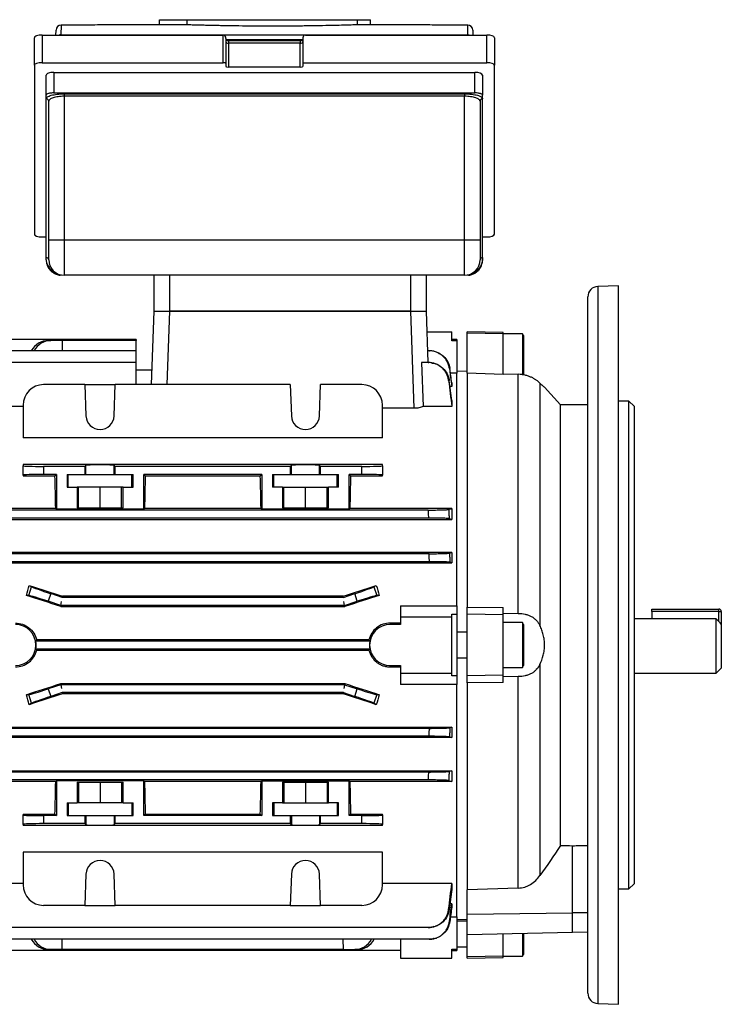
# Model space of a CAD drawing. Units: millimetres. Extents: x -660 to 398, y -398 to 398.
# Drawn here: x 261 to 398, y -96 to 96 of the extents above; entities that cross this region are included whole.
import ezdxf

# ---------------------------------------------------------------- set-up
doc = ezdxf.new("R2010")
doc.units = ezdxf.units.MM

msp = doc.modelspace()

# ---------------------------------------------------------------- linework, layer by layer
at = {"color": 7, "linetype": 'Continuous', "lineweight": 25}
for p, q in [((288.68, 95.87), (294.06, 95.87)), ((288.68, 94.86), (288.68, 95.87)), ((294.06, 95.87), (327.26, 95.87)), ((294.06, 94.86), (294.06, 95.87)), ((327.26, 95.87), (329.8, 95.87)), ((327.26, 94.86), (327.26, 95.87)), ((329.8, 94.86), (329.8, 95.87)), ((269.52, 94.81), (269.49, 92.94)), ((272.11, 94.81), (269.52, 94.81)), ((288.68, 94.86), (278.99, 94.86)), ((294.06, 94.86), (288.68, 94.86)), ((329.8, 94.86), (327.26, 94.86)), ((339.24, 94.86), (329.8, 94.86)), ((348.71, 94.81), (346.11, 94.81)), ((348.74, 92.94), (348.71, 94.81)), ((264.31, 86.98), (264.31, 92.36)), ((265.81, 92.88), (301.11, 92.88)), ((265.81, 92.88), (265.81, 87.49)), ((268.5, 92.88), (268.52, 93.83)), ((269.49, 92.94), (348.74, 92.94)), ((301.11, 87.49), (301.11, 92.88)), ((301.61, 92.18), (301.61, 87.32)), ((316.61, 92.35), (316.61, 87.49)), ((317.11, 92.88), (352.41, 92.88)), ((349.71, 93.83), (349.72, 92.88)), ((352.41, 87.49), (352.41, 92.88)), ((353.91, 92.36), (353.91, 86.98)), ((302.11, 91.77), (301.97, 91.77)), ((316.11, 91.77), (302.11, 91.77)), ((302.11, 91.28), (302.11, 86.61)), ((316.11, 91.28), (302.11, 91.28)), ((316.27, 91.77), (316.11, 91.77)), ((316.11, 86.61), (316.11, 91.28)), ((264.31, 86.98), (264.31, 54.09)), ((265.81, 87.49), (301.11, 87.49)), ((301.61, 87.32), (301.61, 86.78)), ((316.11, 86.61), (302.11, 86.61)), ((316.61, 87.49), (316.61, 86.78)), ((316.61, 87.49), (352.41, 87.49)), ((353.91, 54.09), (353.91, 86.98)), ((266.61, 81.2), (266.61, 85.08)), ((268.11, 85.6), (268.11, 81.6)), ((268.11, 85.6), (350.11, 85.6)), ((350.11, 81.6), (350.11, 85.6)), ((351.61, 85.08), (351.61, 81.2)), ((266.61, 80.46), (266.61, 81.2)), ((268.11, 81.6), (350.11, 81.6)), ((270.11, 81.43), (348.11, 81.43)), ((270.11, 81.43), (270.11, 80.96)), ((348.11, 80.96), (270.11, 80.96)), ((270.11, 80.96), (270.11, 52.98)), ((348.11, 81.43), (348.11, 80.96)), ((348.11, 52.98), (348.11, 80.96)), ((351.61, 80.46), (351.61, 81.2)), ((266.61, 49.53), (266.61, 80.46)), ((267.11, 53.03), (267.11, 79.98)), ((351.11, 79.98), (351.11, 53.03)), ((351.61, 49.53), (351.61, 80.46)), ((265.81, 53.58), (266.61, 53.58)), ((267.11, 49.1), (267.11, 53.03)), ((270.11, 52.98), (348.11, 52.98)), ((270.11, 52.98), (270.11, 46.1)), ((348.11, 46.1), (348.11, 52.98)), ((351.11, 53.03), (351.11, 49.1)), ((351.61, 53.58), (352.41, 53.58)), ((266.61, 49.1), (266.61, 49.53)), ((351.61, 49.1), (351.61, 49.53)), ((348.11, 46.1), (270.11, 46.1)), ((287.61, 39.1), (287.61, 46.1)), ((290.61, 46.1), (290.61, 39.1)), ((337.61, 39.1), (337.61, 46.1)), ((340.61, 46.1), (340.61, 39.1)), ((378.08, 44.06), (374.04, 43.92)), ((378.11, -95.87), (378.11, 44.06)), ((372.11, -93.72), (372.11, 41.92)), ((287.11, 24.8), (287.61, 39.1)), ((287.61, 39.1), (290.61, 39.1)), ((290.61, 39.1), (337.61, 39.1)), ((337.61, 39.1), (290.61, 39.1)), ((338.27, 20.19), (337.61, 39.1)), ((337.61, 39.1), (340.61, 39.1)), ((340.61, 39.1), (340.96, 29.1)), ((340.75, 35.1), (345.61, 35.1)), ((345.61, 33.3), (345.61, 35.1)), ((355.61, 34.98), (348.61, 35.1)), ((348.61, 34.8), (348.61, 35.1)), ((355.61, 34.69), (348.61, 34.8)), ((348.61, 27.02), (348.61, 34.8)), ((355.61, 34.69), (355.61, 34.98)), ((359.4, 34.71), (355.61, 34.71)), ((355.61, 26.78), (355.61, 34.69)), ((359.61, 34.35), (359.4, 34.71)), ((359.4, 34.71), (359.4, 26.66)), ((284.11, 33.6), (258.61, 33.6)), ((267.02, 33.38), (267.5, 33.38)), ((269.74, 33.38), (267.5, 33.38)), ((269.74, 33.38), (269.75, 31.41)), ((284.11, 33.38), (269.74, 33.38)), ((284.11, 33.6), (284.11, 33.38)), ((284.11, 31.41), (284.11, 33.38)), ((346.61, 33.6), (345.61, 33.6)), ((346.61, 33.3), (345.61, 33.3)), ((346.61, 33.6), (346.61, 33.3)), ((346.61, 33.3), (346.61, 27.05)), ((359.61, 34.35), (359.61, 26.67)), ((284.11, 31.41), (253.03, 31.41)), ((284.11, 29.1), (284.11, 31.41)), ((341.19, 31.41), (340.88, 31.41)), ((284.11, 29.1), (253.2, 29.1)), ((284.11, 24.8), (284.11, 29.1)), ((339.73, 29.1), (340.03, 20.53)), ((341.03, 29.1), (339.73, 29.1)), ((287.21, 27.6), (284.11, 27.6)), ((346.61, 27.05), (345.35, 27.05)), ((346.61, 27.4), (348.61, 27.47)), ((346.61, -18.24), (346.61, 27.05)), ((348.61, 27.02), (348.61, -18.53)), ((355.61, 26.78), (348.61, 27.02)), ((355.61, 26.93), (358.57, 26.83)), ((345.61, 25.15), (345.61, 24.47)), ((358.57, -19.76), (358.57, 26.83)), ((362.78, 25.11), (362.78, -22.11)), ((274.15, 24.8), (266.11, 24.8)), ((274.15, 24.8), (274.36, 18.7)), ((274.15, 24.8), (280.07, 24.8)), ((279.86, 18.7), (280.07, 24.8)), ((314.15, 24.8), (280.07, 24.8)), ((314.15, 24.8), (314.36, 18.7)), ((319.86, 18.7), (320.07, 24.8)), ((328.11, 24.8), (320.07, 24.8)), ((345.61, 24.47), (345.25, 24.47)), ((366.78, 20.9), (363.66, 24.29)), ((345.61, 21.68), (345.61, 20.53)), ((380.11, 21.6), (378.11, 21.6)), ((381.11, 20.6), (380.11, 21.6)), ((380.11, -73.4), (380.11, 21.6)), ((262.11, 20.53), (248.61, 20.53)), ((262.11, 20.8), (262.11, 14.44)), ((332.11, 14.44), (332.11, 20.8)), ((338.27, 20.19), (332.11, 20.19)), ((345.61, 20.53), (340.03, 20.53)), ((372.11, 20.9), (366.78, 20.9)), ((366.78, -64.95), (366.78, 20.9)), ((381.11, 20.6), (381.11, -72.4)), ((332.11, 14.44), (262.11, 14.44)), ((332.11, 9.24), (262.11, 9.24)), ((262.11, 9.24), (262.11, 9.01)), ((262.11, 7.18), (262.11, 9.01)), ((266.11, 8.87), (266.11, 7.32)), ((274.15, 8.87), (266.11, 8.87)), ((274.36, 9.09), (274.15, 8.87)), ((274.15, 8.87), (274.15, 7.31)), ((274.36, 7.31), (274.36, 9.09)), ((280.07, 8.87), (279.86, 9.09)), ((279.86, 7.31), (279.86, 9.09)), ((280.07, 7.31), (280.07, 8.87)), ((314.15, 8.87), (280.07, 8.87)), ((314.36, 9.09), (314.15, 8.87)), ((314.15, 8.87), (314.15, 7.31)), ((314.36, 7.31), (314.36, 9.09)), ((320.07, 8.87), (319.86, 9.09)), ((319.86, 7.31), (319.86, 9.09)), ((320.07, 7.31), (320.07, 8.87)), ((328.11, 8.87), (320.07, 8.87)), ((328.11, 7.32), (328.11, 8.87)), ((332.11, 9.01), (332.11, 9.24)), ((332.11, 9.01), (332.11, 7.18)), ((262.11, 7.18), (262.11, 7.03)), ((262.11, 7.03), (268.31, 7.03)), ((268.61, 7.32), (266.11, 7.32)), ((268.31, 7.03), (268.61, 7.32)), ((268.61, 7.32), (268.61, 0.52)), ((270.7, 7.31), (274.15, 7.31)), ((270.7, 7.31), (270.7, 4.81)), ((270.92, 4.81), (270.92, 7.31)), ((274.15, 7.31), (274.36, 7.31)), ((274.36, 7.31), (279.86, 7.31)), ((279.86, 7.31), (280.07, 7.31)), ((280.07, 7.31), (283.53, 7.31)), ((283.31, 4.81), (283.31, 7.31)), ((283.53, 4.81), (283.53, 7.31)), ((308.61, 7.32), (285.61, 7.32)), ((285.61, 0.52), (285.61, 7.32)), ((285.61, 7.32), (285.91, 7.03)), ((285.91, 7.03), (308.31, 7.03)), ((308.31, 7.03), (308.61, 7.32)), ((308.61, 7.32), (308.61, 0.52)), ((310.7, 7.31), (314.15, 7.31)), ((310.7, 7.31), (310.7, 4.81)), ((310.92, 4.81), (310.92, 7.31)), ((314.15, 7.31), (314.36, 7.31)), ((314.36, 7.31), (319.86, 7.31)), ((319.86, 7.31), (320.07, 7.31)), ((320.07, 7.31), (323.53, 7.31)), ((323.31, 4.81), (323.31, 7.31)), ((323.53, 4.81), (323.53, 7.31)), ((328.11, 7.32), (325.61, 7.32)), ((325.61, 0.52), (325.61, 7.32)), ((325.61, 7.32), (325.91, 7.03)), ((325.91, 7.03), (332.11, 7.03)), ((332.11, 7.03), (332.11, 7.18)), ((270.7, 4.81), (272.62, 4.81)), ((272.62, 4.81), (272.62, 0.81)), ((272.91, 4.81), (272.62, 4.81)), ((277.11, 4.81), (272.91, 4.81)), ((272.91, 0.81), (272.91, 4.81)), ((281.31, 4.81), (277.11, 4.81)), ((277.11, 0.81), (277.11, 4.81)), ((281.61, 4.81), (281.31, 4.81)), ((281.31, 0.81), (281.31, 4.81)), ((281.61, 0.81), (281.61, 4.81)), ((281.61, 4.81), (283.53, 4.81)), ((312.62, 4.81), (310.7, 4.81)), ((312.62, 4.81), (312.62, 0.81)), ((312.62, 4.81), (312.91, 4.81)), ((312.91, 4.81), (317.11, 4.81)), ((312.91, 0.81), (312.91, 4.81)), ((317.11, 4.81), (321.31, 4.81)), ((317.11, 0.81), (317.11, 4.81)), ((321.31, 4.81), (321.61, 4.81)), ((321.31, 0.81), (321.31, 4.81)), ((321.61, 0.81), (321.61, 4.81)), ((323.53, 4.81), (321.61, 4.81)), ((268.46, 0.67), (248.61, 0.67)), ((341.03, 0.37), (253.2, 0.37)), ((268.61, 0.52), (268.46, 0.67)), ((285.61, 0.52), (268.61, 0.52)), ((272.62, 0.81), (281.61, 0.81)), ((285.76, 0.67), (285.61, 0.52)), ((308.46, 0.67), (285.76, 0.67)), ((308.61, 0.52), (308.46, 0.67)), ((325.61, 0.52), (308.61, 0.52)), ((312.62, 0.81), (321.61, 0.81)), ((325.76, 0.67), (325.61, 0.52)), ((345.61, 0.67), (325.76, 0.67)), ((345.61, 0.67), (345.61, -1.43)), ((248.61, -1.43), (345.61, -1.43)), ((341.13, -1.18), (253.1, -1.18)), ((345.61, -7.88), (248.61, -7.88)), ((341.19, -8.13), (253.03, -8.13)), ((345.61, -7.88), (345.61, -9.89)), ((248.61, -9.89), (345.61, -9.89)), ((341.26, -9.68), (252.96, -9.68)), ((263.21, -16.26), (263.77, -14.56)), ((263.32, -14.28), (263.77, -14.56)), ((330.46, -14.56), (330.9, -14.28)), ((330.46, -14.56), (331.01, -16.26)), ((263.21, -16.26), (262.75, -16.23)), ((267.5, -15.9), (267.02, -17.37)), ((269.74, -16.63), (267.5, -15.9)), ((269.74, -16.63), (269.77, -16.39)), ((324.49, -16.63), (269.74, -16.63)), ((324.45, -16.39), (269.77, -16.39)), ((324.49, -16.63), (324.45, -16.39)), ((324.49, -16.63), (326.73, -15.9)), ((327.21, -17.37), (326.73, -15.9)), ((331.48, -16.23), (331.01, -16.26)), ((269.49, -18.18), (267.02, -17.37)), ((269.45, -18.4), (269.49, -18.18)), ((269.45, -18.4), (324.77, -18.4)), ((269.49, -18.18), (269.61, -17.4)), ((324.74, -18.18), (269.49, -18.18)), ((324.74, -18.18), (324.61, -17.4)), ((324.74, -18.18), (327.21, -17.37)), ((324.77, -18.4), (324.74, -18.18)), ((335.61, -18.24), (335.61, -20.4)), ((335.61, -18.24), (346.61, -18.24)), ((346.61, -18.24), (346.61, -19.92)), ((348.61, -19.9), (348.61, -18.53)), ((348.61, -18.53), (355.61, -18.61)), ((355.61, -20), (355.61, -18.61)), ((384.61, -19.4), (384.61, -18.9)), ((384.61, -18.9), (397.61, -18.9)), ((397.61, -19.4), (397.61, -18.9)), ((335.61, -20.4), (335.61, -21.9)), ((335.61, -20.4), (345.61, -20.4)), ((345.61, -19.92), (346.61, -19.92)), ((345.61, -20.4), (345.61, -19.92)), ((345.61, -31.4), (345.61, -20.4)), ((346.61, -19.92), (346.61, -31.88)), ((355.61, -20), (348.61, -19.9)), ((348.61, -31.9), (348.61, -19.9)), ((358.57, -19.76), (355.61, -19.8)), ((355.61, -31.8), (355.61, -20)), ((397.11, -20.78), (381.11, -20.78)), ((397.61, -19.4), (384.61, -19.4)), ((384.61, -19.4), (384.61, -20.78)), ((397.11, -31.4), (397.11, -20.78)), ((397.61, -19.4), (398.11, -19.4)), ((398.11, -19.4), (398.11, -21.87)), ((333.61, -21.63), (333.61, -21.9)), ((335.61, -21.63), (333.61, -21.63)), ((335.61, -21.9), (333.61, -21.9)), ((359.4, -21.54), (355.61, -21.54)), ((359.61, -21.9), (359.4, -21.54)), ((359.4, -21.54), (359.4, -30.26)), ((359.61, -21.9), (359.61, -29.9)), ((398.11, -21.87), (398.11, -30.4)), ((329.47, -24.92), (264.76, -24.92)), ((348.61, -23.4), (346.61, -23.4)), ((329.63, -25.13), (264.59, -25.13)), ((329.63, -26.68), (264.59, -26.68)), ((264.76, -26.89), (329.47, -26.89)), ((346.61, -28.4), (348.61, -28.4)), ((333.61, -30.17), (333.61, -29.9)), ((333.61, -29.9), (335.61, -29.9)), ((333.61, -30.17), (335.61, -30.17)), ((335.61, -29.9), (335.61, -31.4)), ((355.61, -30.26), (359.4, -30.26)), ((359.4, -30.26), (359.61, -29.9)), ((362.78, -29.69), (362.78, -70.79)), ((397.11, -31.4), (398.11, -30.4)), ((335.61, -31.4), (345.61, -31.4)), ((335.61, -31.4), (335.61, -33.56)), ((345.61, -31.88), (345.61, -31.4)), ((346.61, -31.88), (345.61, -31.88)), ((346.61, -31.88), (346.61, -33.56)), ((355.61, -31.8), (348.61, -31.9)), ((348.61, -33.27), (348.61, -31.9)), ((355.61, -33.19), (355.61, -31.8)), ((355.61, -32), (358.57, -32.04)), ((358.57, -73.23), (358.57, -32.04)), ((381.11, -31.4), (397.11, -31.4)), ((269.49, -33.63), (267.02, -34.43)), ((267.02, -34.43), (267.5, -35.9)), ((269.45, -33.41), (269.49, -33.63)), ((269.45, -33.41), (324.77, -33.41)), ((269.49, -33.63), (269.61, -34.4)), ((324.74, -33.63), (269.49, -33.63)), ((324.74, -33.63), (324.61, -34.4)), ((324.77, -33.41), (324.74, -33.63)), ((324.74, -33.63), (327.21, -34.43)), ((326.73, -35.9), (327.21, -34.43)), ((346.61, -33.56), (335.61, -33.56)), ((346.61, -78.85), (346.61, -33.56)), ((355.61, -33.19), (348.61, -33.27)), ((348.61, -33.27), (348.61, -73.57)), ((262.75, -35.57), (263.21, -35.54)), ((263.77, -37.24), (263.21, -35.54)), ((269.74, -35.18), (267.5, -35.9)), ((269.74, -35.18), (269.77, -35.41)), ((324.49, -35.18), (269.74, -35.18)), ((324.45, -35.41), (269.77, -35.41)), ((324.49, -35.18), (324.45, -35.41)), ((324.49, -35.18), (326.73, -35.9)), ((331.01, -35.54), (330.46, -37.24)), ((331.01, -35.54), (331.48, -35.57)), ((263.77, -37.24), (263.32, -37.52)), ((330.9, -37.52), (330.46, -37.24)), ((248.61, -41.91), (345.61, -41.91)), ((341.26, -42.13), (252.96, -42.13)), ((345.61, -41.91), (345.61, -43.92)), ((345.61, -43.92), (248.61, -43.92)), ((341.19, -43.68), (253.03, -43.68)), ((248.61, -50.37), (345.61, -50.37)), ((341.13, -50.63), (253.1, -50.63)), ((345.61, -50.37), (345.61, -52.47)), ((268.46, -52.47), (248.61, -52.47)), ((341.03, -52.18), (253.2, -52.18)), ((268.61, -52.33), (268.46, -52.47)), ((285.61, -52.33), (268.61, -52.33)), ((268.61, -52.33), (268.61, -59.13)), ((272.62, -52.61), (281.61, -52.61)), ((272.62, -52.61), (272.62, -56.61)), ((272.91, -52.61), (272.91, -56.61)), ((277.11, -52.61), (277.11, -56.61)), ((281.31, -52.61), (281.31, -56.61)), ((281.61, -56.61), (281.61, -52.61)), ((285.76, -52.47), (285.61, -52.33)), ((285.61, -59.13), (285.61, -52.33)), ((308.46, -52.47), (285.76, -52.47)), ((308.61, -52.33), (308.46, -52.47)), ((308.61, -52.33), (325.61, -52.33)), ((308.61, -52.33), (308.61, -59.13)), ((312.62, -52.61), (321.61, -52.61)), ((312.62, -52.61), (312.62, -56.61)), ((312.91, -52.61), (312.91, -56.61)), ((317.11, -52.61), (317.11, -56.61)), ((321.31, -52.61), (321.31, -56.61)), ((321.61, -56.61), (321.61, -52.61)), ((325.76, -52.47), (325.61, -52.33)), ((325.61, -59.13), (325.61, -52.33)), ((345.61, -52.47), (325.76, -52.47)), ((270.7, -56.61), (272.62, -56.61)), ((270.7, -56.61), (270.7, -59.11)), ((270.92, -56.61), (270.92, -59.11)), ((272.91, -56.61), (272.62, -56.61)), ((277.11, -56.61), (272.91, -56.61)), ((281.31, -56.61), (277.11, -56.61)), ((281.61, -56.61), (281.31, -56.61)), ((281.61, -56.61), (283.53, -56.61)), ((283.31, -56.61), (283.31, -59.11)), ((283.53, -59.11), (283.53, -56.61)), ((312.62, -56.61), (310.7, -56.61)), ((310.7, -56.61), (310.7, -59.11)), ((310.92, -56.61), (310.92, -59.11)), ((312.62, -56.61), (312.91, -56.61)), ((312.91, -56.61), (317.11, -56.61)), ((317.11, -56.61), (321.31, -56.61)), ((321.31, -56.61), (321.61, -56.61)), ((323.53, -56.61), (321.61, -56.61)), ((323.31, -56.61), (323.31, -59.11)), ((323.53, -59.11), (323.53, -56.61)), ((262.11, -58.83), (268.31, -58.83)), ((262.11, -58.83), (262.11, -58.99)), ((262.11, -60.82), (262.11, -58.99)), ((266.11, -59.13), (266.11, -60.68)), ((268.61, -59.13), (266.11, -59.13)), ((268.31, -58.83), (268.61, -59.13)), ((270.7, -59.11), (274.15, -59.11)), ((274.15, -59.11), (274.15, -60.68)), ((274.15, -59.11), (274.36, -59.11)), ((274.36, -59.11), (279.86, -59.11)), ((274.36, -59.11), (274.36, -60.89)), ((279.86, -59.11), (280.07, -59.11)), ((279.86, -59.11), (279.86, -60.89)), ((280.07, -60.68), (280.07, -59.11)), ((280.07, -59.11), (283.53, -59.11)), ((285.61, -59.13), (285.91, -58.83)), ((308.61, -59.13), (285.61, -59.13)), ((285.91, -58.83), (308.31, -58.83)), ((308.31, -58.83), (308.61, -59.13)), ((310.7, -59.11), (314.15, -59.11)), ((314.15, -59.11), (314.15, -60.68)), ((314.15, -59.11), (314.36, -59.11)), ((314.36, -59.11), (319.86, -59.11)), ((314.36, -59.11), (314.36, -60.89)), ((319.86, -59.11), (320.07, -59.11)), ((319.86, -59.11), (319.86, -60.89)), ((320.07, -60.68), (320.07, -59.11)), ((320.07, -59.11), (323.53, -59.11)), ((325.61, -59.13), (325.91, -58.83)), ((328.11, -59.13), (325.61, -59.13)), ((325.91, -58.83), (332.11, -58.83)), ((328.11, -60.68), (328.11, -59.13)), ((332.11, -58.99), (332.11, -58.83)), ((332.11, -58.99), (332.11, -60.82)), ((262.11, -60.82), (262.11, -61.04)), ((332.11, -61.04), (262.11, -61.04)), ((274.15, -60.68), (266.11, -60.68)), ((274.15, -60.68), (274.36, -60.89)), ((279.86, -60.89), (280.07, -60.68)), ((314.15, -60.68), (280.07, -60.68)), ((314.15, -60.68), (314.36, -60.89)), ((319.86, -60.89), (320.07, -60.68)), ((328.11, -60.68), (320.07, -60.68)), ((332.11, -61.04), (332.11, -60.82)), ((369.11, -78.03), (369.11, -64.98)), ((332.11, -66.25), (262.11, -66.25)), ((262.11, -66.25), (262.11, -72.6)), ((332.11, -72.6), (332.11, -66.25)), ((274.36, -70.5), (274.15, -76.6)), ((280.07, -76.6), (279.86, -70.5)), ((314.36, -70.5), (314.15, -76.6)), ((320.07, -76.6), (319.86, -70.5)), ((262.11, -72.33), (248.61, -72.33)), ((345.61, -72.33), (332.11, -72.33)), ((345.61, -72.33), (345.61, -73.48)), ((380.11, -73.4), (381.11, -72.4)), ((358.57, -73.23), (348.61, -73.57)), ((348.61, -78.31), (348.61, -73.57)), ((378.11, -73.4), (380.11, -73.4)), ((274.15, -76.6), (266.11, -76.6)), ((274.15, -76.6), (280.07, -76.6)), ((314.15, -76.6), (280.07, -76.6)), ((314.15, -76.6), (320.07, -76.6)), ((328.11, -76.6), (320.07, -76.6)), ((345.61, -76.28), (345.25, -76.28)), ((345.61, -76.28), (345.61, -76.95)), ((348.61, -78.31), (369.11, -78.03)), ((348.61, -82.24), (348.61, -78.31)), ((372.11, -78.07), (369.11, -78.03)), ((369.11, -81.83), (369.11, -78.03)), ((345.35, -78.85), (346.61, -78.85)), ((346.61, -78.85), (346.61, -85.1)), ((346.61, -79.26), (348.61, -79.33)), ((348.61, -79.65), (346.61, -79.65)), ((341.03, -80.9), (253.2, -80.9)), ((348.61, -82.24), (369.11, -81.83)), ((348.61, -86.6), (348.61, -82.24)), ((355.61, -86.49), (355.61, -82.1)), ((359.4, -82.02), (359.4, -86.51)), ((359.61, -82.02), (359.61, -86.15)), ((372.11, -81.89), (369.11, -81.83)), ((341.19, -83.21), (253.03, -83.21)), ((269.74, -85.18), (269.75, -83.21)), ((324.49, -85.18), (324.48, -83.21)), ((335.61, -83.21), (335.61, -86.9)), ((335.61, -85.4), (258.61, -85.4)), ((267.5, -85.18), (267.02, -85.18)), ((269.74, -85.18), (267.5, -85.18)), ((324.49, -85.18), (269.74, -85.18)), ((324.49, -85.18), (326.73, -85.18)), ((327.21, -85.18), (326.73, -85.18)), ((345.61, -85.1), (346.61, -85.1)), ((345.61, -86.9), (345.61, -85.1)), ((345.61, -85.4), (346.61, -85.4)), ((346.61, -84.65), (348.61, -84.65)), ((346.61, -85.1), (346.61, -85.4)), ((359.4, -86.51), (359.61, -86.15)), ((335.61, -86.9), (345.61, -86.9)), ((355.61, -86.49), (348.61, -86.6)), ((348.61, -86.9), (348.61, -86.6)), ((348.61, -86.9), (355.61, -86.78)), ((355.61, -86.78), (355.61, -86.49)), ((355.61, -86.51), (359.4, -86.51)), ((374.04, -95.72), (378.08, -95.86))]:
    msp.add_line(p, q, dxfattribs=at)
at = {"color": 8, "linetype": 'Continuous', "lineweight": 25}
for p, q in [((269.49, 92.94), (269.49, 92.88)), ((348.74, 92.94), (348.74, 92.88)), ((316.61, 91.96), (301.61, 91.96)), ((302.11, 91.77), (302.11, 91.28)), ((316.11, 91.77), (316.11, 91.28)), ((374.04, 43.92), (374.04, -25.9)), ((378.08, -25.9), (378.08, 44.06)), ((290.61, 39.1), (290.11, 24.8)), ((397.61, -21.32), (397.61, -19.4)), ((374.04, -25.9), (374.04, -95.72)), ((378.08, -95.86), (378.08, -25.9))]:
    msp.add_line(p, q, dxfattribs=at)
at = {"color": 8, "linetype": 'Continuous', "lineweight": 25, "flags": 128}
for points in [[(269.49, 92.94), (269.29, 92.92), (269.13, 92.88)], [(348.74, 92.94), (348.93, 92.92), (349.09, 92.88)]]:
    msp.add_lwpolyline(points, dxfattribs=at)
at = {"color": 7, "linetype": 'Continuous', "lineweight": 25}
for centre, radius, start, end in [((269.52, 93.81), 1, 90, 179), ((269.52, 93.81), 1, 89.997, 178.9973), ((348.71, 93.81), 1, 1, 90), ((348.71, 93.81), 1, 1.0027, 90.003), ((266.62, 79.97), 0.491, 1.1099, 91.0685), ((351.6, 79.97), 0.491, 88.9315, 178.8901), ((269.36, 95.99), 43.02, 267.0017, 270.9986), ((348.86, 95.99), 43.02, 269.0014, 272.9983), ((266.64, 49.06), 0.469, 4.5945, 93.9544), ((270.11, 49.1), 3, 180, 270), ((348.11, 49.1), 3, 270, 0), ((351.58, 49.06), 0.469, 86.0456, 175.4055), ((374.11, 41.92), 2, 92, 180), ((378.11, 43.06), 1, 90, 92), ((266.11, 20.8), 4, 90, 180), ((328.11, 20.8), 4, 0, 90), ((277.11, 18.8), 2.75, 182, 358), ((317.11, 18.8), 2.75, 182, 358), ((397.61, -19.4), 0.5, 0, 90), ((260.61, -25.9), 4, 270, 90), ((333.61, -25.9), 4, 90, 270), ((260.61, -25.9), 4.05, 348.9745, 11.0255), ((333.61, -25.9), 4.05, 168.9745, 191.0255), ((277.11, -70.6), 2.75, 2, 178), ((317.11, -70.6), 2.75, 2, 178), ((266.11, -72.6), 4, 180, 270), ((328.11, -72.6), 4, 270, 0), ((374.11, -93.72), 2, 180, 268), ((378.11, -94.87), 1, 268, 270)]:
    msp.add_arc(centre, radius, start, end, dxfattribs=at)
for centre, major_axis, ratio, start_param, end_param in [((265.81, 92.36), (1.5, 0), 0.344328, 1.570796, 3.141593), ((301.11, 92.18), (0, 0.701), 0.713293, 4.712389, 6.283185), ((317.11, 92.35), (0, 0.529), 0.945519, 0, 1.570796), ((352.41, 92.36), (1.5, 0), 0.344328, 0, 1.570796), ((302.11, 91.61), (0.5, 0), 0.667193, 3.141593, 4.712389), ((316.11, 91.61), (0.5, 0), 0.667193, 4.712389, 6.283185), ((265.81, 86.98), (1.5, 0), 0.344328, 1.570796, 3.141593), ((301.11, 87.32), (0.5, 0), 0.344328, 0, 1.570796), ((302.11, 86.78), (0.5, 0), 0.342323, 3.141593, 4.712389), ((316.11, 86.78), (0.5, 0), 0.342323, 4.712389, 6.283185), ((352.41, 86.98), (1.5, 0), 0.344328, 0, 1.570796), ((268.11, 85.08), (1.5, 0), 0.344328, 1.570796, 3.141593), ((350.11, 85.08), (1.5, 0), 0.344328, 0, 1.570796), ((265.81, 54.09), (1.5, 0), 0.344328, 3.141593, 4.712389), ((352.41, 54.09), (1.5, 0), 0.344328, 4.712389, 6.283185), ((266.97, 29.38), (0.44, 3.98), 0.949911, 0.105739, 1.144881), ((267.54, 29.38), (-0.44, 3.98), 0.949911, 6.177446, 7.216588), ((266.11, 9.01), (4, 0), 0.034921, 3.141593, 4.712389), ((277.11, 9.08), (2.75, 0), 0.034921, 0.034907, 3.106686), ((317.11, 9.08), (2.75, 0), 0.034921, 0.034907, 3.106686), ((328.11, 9.01), (4, 0), 0.034921, 4.712389, 6.283185), ((266.11, 7.18), (4, 0), 0.034921, 1.570796, 3.141593), ((266.84, -25.9), (0, 53.5), 0.034921, 5.232197, 5.375356), ((287.38, -25.9), (0, 53.5), 0.034921, 0.907829, 1.050989), ((306.84, -25.9), (0, 53.5), 0.034921, 5.232197, 5.375356), ((327.38, -25.9), (0, 53.5), 0.034921, 0.907829, 1.050989), ((328.11, 7.18), (4, 0), 0.034921, 0, 1.570796), ((251.83, -25.9), (17.72, 53.45), 0.133406, 4.938346, 4.97548), ((304.98, -25.9), (164.77, -53.47), 0.010779, 4.460284, 4.500545), ((267.54, -15.77), (3.8, -1.24), 0.034921, 3.281219, 4.712389), ((289.25, -25.9), (164.77, 53.47), 0.010779, 4.924233, 4.964494), ((326.69, -15.77), (3.8, 1.24), 0.034921, 4.712389, 6.143559), ((342.4, -25.9), (-17.72, 53.45), 0.133406, 1.307705, 1.344839), ((286.57, -25.9), (164.77, -53.47), 0.010779, 1.678332, 1.719361), ((266.97, -17.51), (3.8, -1.24), 0.034921, 1.570796, 3.001966), ((307.66, -25.9), (164.77, 53.47), 0.010779, 1.422232, 1.46326), ((327.25, -17.51), (3.8, 1.24), 0.034921, 0.139626, 1.570796), ((286.57, -25.9), (164.77, 53.47), 0.010779, 4.563824, 4.604853), ((266.97, -34.3), (3.8, 1.24), 0.034921, 3.281219, 4.712389), ((307.66, -25.9), (164.77, -53.47), 0.010779, 4.819925, 4.860954), ((327.25, -34.3), (3.8, -1.24), 0.034921, 4.712389, 6.143559), ((251.83, -25.9), (-17.72, 53.45), 0.133406, 4.449298, 4.486432), ((304.98, -25.9), (164.77, 53.47), 0.010779, 1.78264, 1.822902), ((267.54, -36.04), (3.8, 1.24), 0.034921, 1.570796, 3.001966), ((289.25, -25.9), (164.77, -53.47), 0.010779, 1.318691, 1.358952), ((326.69, -36.04), (3.8, -1.24), 0.034921, 0.139626, 1.570796), ((342.4, -25.9), (17.72, 53.45), 0.133406, 1.796754, 1.833888), ((266.84, -25.9), (0, 53.5), 0.034921, 4.049422, 4.192581), ((287.38, -25.9), (0, 53.5), 0.034921, 2.090604, 2.233764), ((306.84, -25.9), (0, 53.5), 0.034921, 4.049422, 4.192581), ((327.38, -25.9), (0, 53.5), 0.034921, 2.090604, 2.233764), ((266.11, -58.99), (4, 0), 0.034921, 3.141593, 4.712389), ((328.11, -58.99), (4, 0), 0.034921, 4.712389, 6.283185), ((266.11, -60.82), (4, 0), 0.034921, 1.570796, 3.141593), ((277.11, -60.89), (2.75, 0), 0.034921, 3.176499, 6.248279), ((317.11, -60.89), (2.75, 0), 0.034921, 3.176499, 6.248279), ((328.11, -60.82), (4, 0), 0.034921, 0, 1.570796), ((2310.05, -25.9), (2681.17, 10.53), 0.017007, 3.901603, 3.902864), ((-1571.82, -25.9), (2681.17, -10.53), 0.017007, 5.521914, 5.523538), ((266.97, -81.18), (-0.44, 3.98), 0.949911, 1.996712, 3.035854), ((267.54, -81.18), (0.44, 3.98), 0.949911, 2.20819, 3.247332), ((326.69, -81.18), (-0.44, 3.98), 0.949911, 3.035854, 4.074995), ((327.25, -81.18), (0.44, 3.98), 0.949911, 3.247332, 4.286474)]:
    msp.add_ellipse(centre, major_axis=major_axis, ratio=ratio, start_param=start_param, end_param=end_param, dxfattribs=at)
for points, knots in [([(278.99, 94.86), (279.01, 94.86), (279.11, 94.86), (278.46, 94.85), (277.11, 94.84), (275.15, 94.82), (273.38, 94.81), (272.36, 94.81), (272.11, 94.81)], [0, 0, 0, 0, 0.074223, 0.288996, 0.50367, 0.718239, 0.932724, 1, 1, 1, 1]), ([(327.26, 94.86), (327.11, 94.86), (326.88, 94.85), (326.41, 94.84), (326.23, 94.83), (325.83, 94.82), (325.6, 94.81), (324.88, 94.79), (324.33, 94.78), (323.39, 94.76), (323.06, 94.75), (322.37, 94.73), (322, 94.72), (320.87, 94.7), (320.06, 94.68), (318.78, 94.66), (318.34, 94.66), (317.44, 94.64), (316.98, 94.64), (315.58, 94.62), (314.62, 94.61), (313.16, 94.61), (312.66, 94.6), (311.67, 94.6), (311.16, 94.6), (309.67, 94.6), (308.69, 94.6), (307.22, 94.61), (306.73, 94.61), (305.76, 94.62), (305.29, 94.63), (303.89, 94.64), (303, 94.66), (301.71, 94.68), (301.29, 94.68), (300.48, 94.7), (300.08, 94.71), (298.96, 94.73), (298.27, 94.75), (297.32, 94.77), (297.02, 94.78), (296.47, 94.79), (296.21, 94.8), (295.49, 94.82), (295.09, 94.83), (294.61, 94.84), (294.47, 94.85), (294.23, 94.85), (294.14, 94.86), (294.06, 94.86)], [0, 0, 0, 0, 0.0625, 0.0625, 0.09375, 0.09375, 0.125, 0.125, 0.1875, 0.1875, 0.21875, 0.21875, 0.25, 0.25, 0.3125, 0.3125, 0.34375, 0.34375, 0.375, 0.375, 0.4375, 0.4375, 0.46875, 0.46875, 0.5, 0.5, 0.5625, 0.5625, 0.59375, 0.59375, 0.625, 0.625, 0.6875, 0.6875, 0.71875, 0.71875, 0.75, 0.75, 0.8125, 0.8125, 0.84375, 0.84375, 0.875, 0.875, 0.9375, 0.9375, 0.96875, 0.96875, 1, 1, 1, 1]), ([(346.11, 94.81), (345.33, 94.81), (343.76, 94.82), (341.67, 94.83), (340.11, 94.85), (339.23, 94.86), (339.23, 94.86), (339.24, 94.86)], [0, 0, 0, 0, 0.214652, 0.429394, 0.644276, 0.85927, 1, 1, 1, 1]), ([(301.97, 91.77), (301.96, 91.77), (301.86, 91.78), (301.73, 91.8), (301.64, 91.82), (301.61, 91.83)], [0, 0, 0, 0, 0.093143, 0.658321, 1, 1, 1, 1]), ([(316.61, 91.83), (316.58, 91.82), (316.49, 91.8), (316.37, 91.78), (316.28, 91.77), (316.27, 91.77)], [0, 0, 0, 0, 0.379676, 0.910565, 1, 1, 1, 1]), ([(268.11, 81.6), (268.01, 81.6), (267.91, 81.6), (267.72, 81.59), (267.62, 81.58), (267.44, 81.56), (267.35, 81.55), (267.19, 81.52), (267.11, 81.5), (266.91, 81.44), (266.8, 81.4), (266.65, 81.3), (266.61, 81.25), (266.61, 81.2)], [0, 0, 0, 0, 0.125, 0.125, 0.25, 0.25, 0.375, 0.375, 0.5, 0.5, 0.75, 0.75, 1, 1, 1, 1]), ([(266.61, 80.46), (266.61, 80.53), (266.63, 80.59), (266.72, 80.71), (266.78, 80.77), (266.95, 80.89), (267.06, 80.94), (267.3, 81.05), (267.45, 81.1), (267.77, 81.19), (267.94, 81.23), (268.32, 81.3), (268.53, 81.33), (268.96, 81.38), (269.18, 81.4), (269.64, 81.42), (269.88, 81.43), (270.11, 81.43)], [0, 0, 0, 0, 0.125, 0.125, 0.25, 0.25, 0.375, 0.375, 0.5, 0.5, 0.625, 0.625, 0.75, 0.75, 0.875, 0.875, 1, 1, 1, 1]), ([(270.11, 80.96), (269.91, 80.96), (269.71, 80.95), (269.31, 80.92), (269.12, 80.9), (268.75, 80.85), (268.57, 80.82), (268.25, 80.75), (268.1, 80.71), (267.82, 80.62), (267.7, 80.57), (267.49, 80.46), (267.4, 80.41), (267.26, 80.29), (267.2, 80.23), (267.13, 80.11), (267.11, 80.04), (267.11, 79.98)], [0, 0, 0, 0, 0.125, 0.125, 0.25, 0.25, 0.375, 0.375, 0.5, 0.5, 0.625, 0.625, 0.75, 0.75, 0.875, 0.875, 1, 1, 1, 1]), ([(348.11, 81.43), (348.35, 81.43), (348.58, 81.42), (349.04, 81.4), (349.26, 81.38), (349.69, 81.33), (349.89, 81.3), (350.28, 81.23), (350.45, 81.19), (350.77, 81.1), (350.92, 81.05), (351.17, 80.94), (351.27, 80.89), (351.44, 80.77), (351.5, 80.71), (351.59, 80.59), (351.61, 80.53), (351.61, 80.46)], [0, 0, 0, 0, 0.125, 0.125, 0.25, 0.25, 0.375, 0.375, 0.5, 0.5, 0.625, 0.625, 0.75, 0.75, 0.875, 0.875, 1, 1, 1, 1]), ([(351.11, 79.98), (351.11, 80.04), (351.09, 80.11), (351.02, 80.23), (350.97, 80.29), (350.82, 80.41), (350.73, 80.46), (350.52, 80.57), (350.4, 80.62), (350.13, 80.71), (349.97, 80.75), (349.65, 80.82), (349.47, 80.85), (349.1, 80.9), (348.91, 80.92), (348.52, 80.95), (348.32, 80.96), (348.11, 80.96)], [0, 0, 0, 0, 0.125, 0.125, 0.25, 0.25, 0.375, 0.375, 0.5, 0.5, 0.625, 0.625, 0.75, 0.75, 0.875, 0.875, 1, 1, 1, 1]), ([(351.61, 81.2), (351.61, 81.25), (351.58, 81.3), (351.47, 81.37), (351.42, 81.4), (351.31, 81.44), (351.25, 81.46), (351.11, 81.5), (351.04, 81.51), (350.88, 81.54), (350.79, 81.56), (350.51, 81.59), (350.31, 81.6), (350.11, 81.6)], [0, 0, 0, 0, 0.25, 0.25, 0.375, 0.375, 0.5, 0.5, 0.625, 0.625, 0.75, 0.75, 1, 1, 1, 1]), ([(269.33, 46.11), (269.19, 46.15), (269.05, 46.19), (268.79, 46.28), (268.67, 46.33), (268.33, 46.5), (268.13, 46.63), (267.79, 46.9), (267.64, 47.04), (267.37, 47.34), (267.26, 47.49), (266.97, 47.95), (266.83, 48.27), (266.65, 48.9), (266.61, 49.21), (266.61, 49.53)], [0, 0, 0, 0, 0.0625, 0.0625, 0.125, 0.125, 0.25, 0.25, 0.375, 0.375, 0.5, 0.5, 0.75, 0.75, 1, 1, 1, 1]), ([(266.61, 49.1), (266.61, 48.81), (266.65, 48.52), (266.78, 48.09), (266.84, 47.95), (266.97, 47.67), (267.05, 47.52), (267.25, 47.25), (267.36, 47.11), (267.62, 46.85), (267.77, 46.73), (268.12, 46.49), (268.32, 46.38), (268.67, 46.25), (268.79, 46.21), (269.05, 46.15), (269.19, 46.13), (269.33, 46.11)], [0, 0, 0, 0, 0.25, 0.25, 0.375, 0.375, 0.5, 0.5, 0.625, 0.625, 0.75, 0.75, 0.875, 0.875, 0.9375, 0.9375, 1, 1, 1, 1]), ([(351.61, 49.53), (351.61, 49.21), (351.57, 48.9), (351.39, 48.27), (351.26, 47.95), (350.97, 47.49), (350.85, 47.34), (350.59, 47.04), (350.44, 46.9), (350.09, 46.63), (349.9, 46.5), (349.55, 46.33), (349.43, 46.28), (349.18, 46.19), (349.04, 46.15), (348.89, 46.11)], [0, 0, 0, 0, 0.25, 0.25, 0.5, 0.5, 0.625, 0.625, 0.75, 0.75, 0.875, 0.875, 0.9375, 0.9375, 1, 1, 1, 1]), ([(348.89, 46.11), (349.03, 46.13), (349.17, 46.15), (349.43, 46.21), (349.55, 46.25), (349.79, 46.34), (349.9, 46.38), (350.1, 46.49), (350.19, 46.55), (350.45, 46.72), (350.6, 46.85), (350.87, 47.11), (350.98, 47.25), (351.27, 47.66), (351.4, 47.95), (351.57, 48.52), (351.61, 48.81), (351.61, 49.1)], [0, 0, 0, 0, 0.0625, 0.0625, 0.125, 0.125, 0.1875, 0.1875, 0.25, 0.25, 0.375, 0.375, 0.5, 0.5, 0.75, 0.75, 1, 1, 1, 1]), ([(345.16, 27.93), (345.13, 28.17), (345.07, 28.41), (344.93, 28.86), (344.83, 29.08), (344.61, 29.51), (344.48, 29.71), (344.18, 30.08), (344.01, 30.26), (343.65, 30.57), (343.46, 30.71), (343.05, 30.96), (342.83, 31.07), (342.38, 31.23), (342.15, 31.3), (341.68, 31.38), (341.44, 31.41), (341.19, 31.41)], [0, 0, 0, 0, 0.125, 0.125, 0.25, 0.25, 0.375, 0.375, 0.5, 0.5, 0.625, 0.625, 0.75, 0.75, 0.875, 0.875, 1, 1, 1, 1]), ([(341.19, 31.41), (341.21, 31.41), (341.22, 31.41), (341.23, 31.41), (341.24, 31.41), (341.25, 31.41), (341.26, 31.41)], [0, 0, 0, 0, 0.000916487, 0.000916487, 0.000916487, 0.001551413, 0.001551413, 0.001551413, 0.001551413]), ([(342.96, 30.97), (343.24, 30.84), (343.93, 30.51), (344.72, 29.55), (345.12, 28.61), (345.22, 28.05), (345.23, 27.94)], [0, 0, 0, 0, 0.231462, 0.572131, 0.912837, 1, 1, 1, 1]), ([(345, 25.59), (344.97, 25.84), (344.92, 26.07), (344.77, 26.53), (344.68, 26.75), (344.46, 27.18), (344.32, 27.38), (344.03, 27.76), (343.86, 27.94), (343.5, 28.26), (343.3, 28.4), (342.89, 28.65), (342.67, 28.76), (342.22, 28.93), (341.99, 28.99), (341.52, 29.08), (341.27, 29.1), (341.03, 29.1)], [0, 0, 0, 0, 0.125, 0.125, 0.25, 0.25, 0.375, 0.375, 0.5, 0.5, 0.625, 0.625, 0.75, 0.75, 0.875, 0.875, 1, 1, 1, 1]), ([(341.03, 29.1), (341.05, 29.1), (341.07, 29.1), (341.09, 29.1), (341.1, 29.1), (341.12, 29.1), (341.13, 29.1)], [0, 0, 0, 0, 0.000986273, 0.000986273, 0.000986273, 0.001553058, 0.001553058, 0.001553058, 0.001553058]), ([(341.73, 29), (341.98, 28.97), (342.67, 28.88), (343.68, 28.27), (344.6, 27.26), (345, 26.29), (345.09, 25.72), (345.11, 25.6)], [0, 0, 0, 0, 0.14219, 0.404176, 0.666316, 0.928268, 1, 1, 1, 1]), ([(345.23, 27.94), (345.22, 27.94), (345.21, 27.94), (345.2, 27.94), (345.18, 27.94), (345.17, 27.93), (345.16, 27.93)], [0, 0, 0, 0, 0.000924082, 0.000924082, 0.000924082, 0.001793877, 0.001793877, 0.001793877, 0.001793877]), ([(345.11, 25.6), (345.09, 25.6), (345.07, 25.6), (345.05, 25.6), (345.04, 25.6), (345.02, 25.6), (345, 25.59)], [0, 0, 0, 0, 0.000936914, 0.000936914, 0.000936914, 0.001797971, 0.001797971, 0.001797971, 0.001797971]), ([(362.78, 25.11), (362.59, 25.29), (362.36, 25.48), (361.94, 25.77), (361.79, 25.86), (361.47, 26.05), (361.29, 26.14), (360.93, 26.31), (360.73, 26.39), (360.33, 26.53), (360.12, 26.59), (359.48, 26.74), (359.03, 26.81), (358.57, 26.83)], [0, 0, 0, 0, 0.25, 0.25, 0.375, 0.375, 0.5, 0.5, 0.625, 0.625, 0.75, 0.75, 1, 1, 1, 1]), ([(362.78, 25.11), (363.05, 24.86), (363.45, 24.48), (363.67, 24.28), (363.66, 24.28), (363.66, 24.29)], [0, 0, 0, 0, 0.553395, 0.828157, 1, 1, 1, 1]), ([(340.03, 20.53), (339.78, 20.43), (339.51, 20.34), (338.91, 20.22), (338.6, 20.19), (338.27, 20.19)], [0, 0, 0, 0, 0.5, 0.5, 1, 1, 1, 1]), ([(341.03, 0.37), (341.27, 0.37), (341.51, 0.37), (341.98, 0.38), (342.22, 0.38), (342.67, 0.39), (342.89, 0.39), (343.3, 0.4), (343.5, 0.4), (343.86, 0.41), (344.02, 0.42), (344.32, 0.43), (344.46, 0.44), (344.68, 0.46), (344.77, 0.46), (344.92, 0.48), (344.97, 0.49), (345, 0.5)], [0, 0, 0, 0, 0.125, 0.125, 0.25, 0.25, 0.375, 0.375, 0.5, 0.5, 0.625, 0.625, 0.75, 0.75, 0.875, 0.875, 1, 1, 1, 1]), ([(341.13, -1.18), (341.12, -0.99), (341.1, -0.8), (341.09, -0.61), (341.07, -0.28), (341.05, 0.05), (341.03, 0.37)], [0, 0, 0, 0, 0.000566786, 0.000566786, 0.000566786, 0.001553059, 0.001553059, 0.001553059, 0.001553059]), ([(345, 0.5), (345.02, 0.21), (345.04, -0.08), (345.05, -0.36), (345.07, -0.67), (345.09, -0.99), (345.11, -1.3)], [0, 0, 0, 0, 0.000861057, 0.000861057, 0.000861057, 0.001797971, 0.001797971, 0.001797971, 0.001797971]), ([(345.11, -1.3), (345.08, -1.29), (345.03, -1.28), (344.88, -1.27), (344.79, -1.26), (344.56, -1.24), (344.43, -1.24), (344.13, -1.22), (343.96, -1.22), (343.6, -1.21), (343.4, -1.2), (342.99, -1.19), (342.77, -1.19), (342.32, -1.18), (342.09, -1.18), (341.61, -1.18), (341.37, -1.18), (341.13, -1.18)], [0, 0, 0, 0, 0.125, 0.125, 0.25, 0.25, 0.375, 0.375, 0.5, 0.5, 0.625, 0.625, 0.75, 0.75, 0.875, 0.875, 1, 1, 1, 1]), ([(341.19, -8.13), (341.44, -8.13), (341.68, -8.13), (342.14, -8.12), (342.38, -8.12), (342.83, -8.11), (343.04, -8.11), (343.45, -8.1), (343.65, -8.1), (344.01, -8.09), (344.18, -8.08), (344.47, -8.07), (344.61, -8.06), (344.83, -8.04), (344.93, -8.04), (345.07, -8.02), (345.13, -8.01), (345.16, -8)], [0, 0, 0, 0, 0.125, 0.125, 0.25, 0.25, 0.375, 0.375, 0.5, 0.5, 0.625, 0.625, 0.75, 0.75, 0.875, 0.875, 1, 1, 1, 1]), ([(341.26, -9.68), (341.25, -9.46), (341.24, -9.25), (341.23, -9.04), (341.22, -8.74), (341.21, -8.43), (341.19, -8.13)], [0, 0, 0, 0, 0.000634926, 0.000634926, 0.000634926, 0.001551413, 0.001551413, 0.001551413, 0.001551413]), ([(345.16, -8), (345.17, -8.29), (345.18, -8.58), (345.2, -8.87), (345.21, -9.18), (345.22, -9.49), (345.23, -9.8)], [0, 0, 0, 0, 0.000869795, 0.000869795, 0.000869795, 0.001793877, 0.001793877, 0.001793877, 0.001793877]), ([(345.23, -9.8), (345.2, -9.79), (345.15, -9.78), (345, -9.76), (344.9, -9.76), (344.68, -9.74), (344.54, -9.73), (344.25, -9.72), (344.08, -9.72), (343.72, -9.7), (343.52, -9.7), (343.11, -9.69), (342.89, -9.69), (342.45, -9.68), (342.22, -9.68), (341.75, -9.68), (341.5, -9.68), (341.26, -9.68)], [0, 0, 0, 0, 0.125, 0.125, 0.25, 0.25, 0.375, 0.375, 0.5, 0.5, 0.625, 0.625, 0.75, 0.75, 0.875, 0.875, 1, 1, 1, 1]), ([(358.57, -19.76), (359.03, -19.76), (359.47, -19.8), (360.12, -19.95), (360.33, -20.01), (360.73, -20.16), (360.92, -20.24), (361.29, -20.44), (361.46, -20.56), (361.79, -20.81), (361.94, -20.95), (362.22, -21.24), (362.35, -21.41), (362.58, -21.75), (362.68, -21.93), (362.78, -22.11)], [0, 0, 0, 0, 0.25, 0.25, 0.375, 0.375, 0.5, 0.5, 0.625, 0.625, 0.75, 0.75, 0.875, 0.875, 1, 1, 1, 1]), ([(260.61, -21.63), (261.09, -21.63), (261.56, -21.71), (262.47, -22.03), (262.88, -22.26), (263.63, -22.85), (263.95, -23.2), (264.46, -24.01), (264.65, -24.45), (264.76, -24.92)], [0, 0, 0, 0, 0.25, 0.25, 0.5, 0.5, 0.75, 0.75, 1, 1, 1, 1]), ([(333.61, -21.63), (333.13, -21.63), (332.67, -21.71), (331.76, -22.03), (331.34, -22.26), (330.59, -22.85), (330.28, -23.2), (329.76, -24.01), (329.58, -24.45), (329.47, -24.92)], [0, 0, 0, 0, 0.25, 0.25, 0.5, 0.5, 0.75, 0.75, 1, 1, 1, 1]), ([(362.78, -29.69), (363.06, -29.13), (363.28, -28.53), (363.52, -27.57), (363.58, -27.24), (363.66, -26.58), (363.68, -26.24), (363.68, -25.57), (363.66, -25.23), (363.58, -24.57), (363.52, -24.24), (363.36, -23.6), (363.27, -23.29), (363.04, -22.68), (362.92, -22.39), (362.78, -22.11)], [0, 0, 0, 0, 0.25, 0.25, 0.375, 0.375, 0.5, 0.5, 0.625, 0.625, 0.75, 0.75, 0.875, 0.875, 1, 1, 1, 1]), ([(260.61, -30.17), (261.09, -30.17), (261.56, -30.09), (262.47, -29.77), (262.88, -29.55), (263.63, -28.95), (263.95, -28.6), (264.46, -27.79), (264.65, -27.35), (264.76, -26.89)], [0, 0, 0, 0, 0.25, 0.25, 0.5, 0.5, 0.75, 0.75, 1, 1, 1, 1]), ([(329.47, -26.89), (329.52, -27.12), (329.59, -27.34), (329.78, -27.78), (329.89, -27.99), (330.14, -28.39), (330.29, -28.58), (330.61, -28.94), (330.78, -29.1), (331.15, -29.39), (331.35, -29.53), (331.77, -29.75), (331.99, -29.85), (332.43, -30.01), (332.66, -30.07), (333.13, -30.15), (333.37, -30.17), (333.61, -30.17)], [0, 0, 0, 0, 0.125, 0.125, 0.25, 0.25, 0.375, 0.375, 0.5, 0.5, 0.625, 0.625, 0.75, 0.75, 0.875, 0.875, 1, 1, 1, 1]), ([(362.78, -29.69), (362.59, -30.06), (362.36, -30.4), (361.94, -30.85), (361.79, -30.99), (361.47, -31.24), (361.29, -31.35), (360.93, -31.55), (360.73, -31.64), (360.33, -31.79), (360.12, -31.85), (359.48, -32), (359.03, -32.04), (358.57, -32.04)], [0, 0, 0, 0, 0.25, 0.25, 0.375, 0.375, 0.5, 0.5, 0.625, 0.625, 0.75, 0.75, 1, 1, 1, 1]), ([(341.19, -43.68), (341.21, -43.37), (341.22, -43.07), (341.23, -42.76), (341.24, -42.55), (341.25, -42.34), (341.26, -42.13)], [0, 0, 0, 0, 0.000916482, 0.000916482, 0.000916482, 0.001551413, 0.001551413, 0.001551413, 0.001551413]), ([(341.26, -42.13), (341.5, -42.13), (341.74, -42.13), (342.21, -42.12), (342.44, -42.12), (342.89, -42.11), (343.11, -42.11), (343.52, -42.1), (343.72, -42.1), (344.08, -42.09), (344.24, -42.08), (344.54, -42.07), (344.68, -42.06), (344.9, -42.04), (345, -42.04), (345.15, -42.02), (345.2, -42.01), (345.23, -42)], [0, 0, 0, 0, 0.125, 0.125, 0.25, 0.25, 0.375, 0.375, 0.5, 0.5, 0.625, 0.625, 0.75, 0.75, 0.875, 0.875, 1, 1, 1, 1]), ([(345.23, -42), (345.22, -42.31), (345.21, -42.62), (345.2, -42.93), (345.18, -43.22), (345.17, -43.51), (345.16, -43.8)], [0, 0, 0, 0, 0.000924087, 0.000924087, 0.000924087, 0.001793877, 0.001793877, 0.001793877, 0.001793877]), ([(345.16, -43.8), (345.13, -43.79), (345.07, -43.78), (344.93, -43.76), (344.83, -43.76), (344.61, -43.74), (344.48, -43.74), (344.18, -43.72), (344.01, -43.72), (343.65, -43.7), (343.46, -43.7), (343.05, -43.69), (342.83, -43.69), (342.38, -43.68), (342.15, -43.68), (341.68, -43.68), (341.44, -43.68), (341.19, -43.68)], [0, 0, 0, 0, 0.125, 0.125, 0.25, 0.25, 0.375, 0.375, 0.5, 0.5, 0.625, 0.625, 0.75, 0.75, 0.875, 0.875, 1, 1, 1, 1]), ([(341.03, -52.18), (341.05, -51.85), (341.07, -51.52), (341.09, -51.19), (341.1, -51), (341.12, -50.81), (341.13, -50.63)], [0, 0, 0, 0, 0.000986269, 0.000986269, 0.000986269, 0.001553058, 0.001553058, 0.001553058, 0.001553058]), ([(341.13, -50.63), (341.37, -50.63), (341.61, -50.63), (342.08, -50.62), (342.32, -50.62), (342.77, -50.61), (342.99, -50.61), (343.4, -50.6), (343.6, -50.6), (343.96, -50.59), (344.12, -50.58), (344.42, -50.57), (344.56, -50.56), (344.78, -50.54), (344.88, -50.54), (345.03, -50.52), (345.08, -50.51), (345.11, -50.5)], [0, 0, 0, 0, 0.125, 0.125, 0.25, 0.25, 0.375, 0.375, 0.5, 0.5, 0.625, 0.625, 0.75, 0.75, 0.875, 0.875, 1, 1, 1, 1]), ([(345.11, -50.5), (345.09, -50.82), (345.07, -51.13), (345.05, -51.44), (345.04, -51.73), (345.02, -52.01), (345, -52.3)], [0, 0, 0, 0, 0.000936918, 0.000936918, 0.000936918, 0.001797971, 0.001797971, 0.001797971, 0.001797971]), ([(345, -52.3), (344.97, -52.29), (344.92, -52.28), (344.77, -52.27), (344.68, -52.26), (344.46, -52.24), (344.32, -52.24), (344.03, -52.22), (343.86, -52.22), (343.5, -52.21), (343.3, -52.2), (342.89, -52.19), (342.67, -52.19), (342.22, -52.18), (341.99, -52.18), (341.52, -52.18), (341.27, -52.18), (341.03, -52.18)], [0, 0, 0, 0, 0.125, 0.125, 0.25, 0.25, 0.375, 0.375, 0.5, 0.5, 0.625, 0.625, 0.75, 0.75, 0.875, 0.875, 1, 1, 1, 1]), ([(358.57, -73.23), (359, -73.22), (359.41, -73.15), (360.02, -72.96), (360.22, -72.88), (360.6, -72.71), (360.79, -72.61), (361.32, -72.29), (361.66, -72.03), (362.26, -71.45), (362.53, -71.13), (362.78, -70.79)], [0, 0, 0, 0, 0.25, 0.25, 0.375, 0.375, 0.5, 0.5, 0.75, 0.75, 1, 1, 1, 1]), ([(341.03, -80.9), (341.27, -80.9), (341.51, -80.88), (341.98, -80.79), (342.22, -80.73), (342.67, -80.56), (342.89, -80.45), (343.3, -80.2), (343.5, -80.06), (343.86, -79.74), (344.02, -79.57), (344.32, -79.19), (344.46, -78.98), (344.68, -78.56), (344.77, -78.34), (344.92, -77.88), (344.97, -77.64), (345, -77.4)], [0, 0, 0, 0, 0.125, 0.125, 0.25, 0.25, 0.375, 0.375, 0.5, 0.5, 0.625, 0.625, 0.75, 0.75, 0.875, 0.875, 1, 1, 1, 1]), ([(345.11, -77.4), (345.01, -77.85), (344.81, -78.73), (343.96, -79.81), (343.12, -80.47), (342.56, -80.6), (342.43, -80.63)], [0, 0, 0, 0, 0.303886, 0.607751, 0.912103, 1, 1, 1, 1]), ([(345, -77.4), (345.02, -77.4), (345.04, -77.4), (345.05, -77.4), (345.07, -77.4), (345.09, -77.4), (345.11, -77.4)], [0, 0, 0, 0, 0.000861057, 0.000861057, 0.000861057, 0.001797971, 0.001797971, 0.001797971, 0.001797971]), ([(341.19, -83.21), (341.44, -83.21), (341.68, -83.19), (342.14, -83.1), (342.38, -83.04), (342.83, -82.87), (343.04, -82.76), (343.45, -82.52), (343.65, -82.38), (344.01, -82.06), (344.18, -81.89), (344.47, -81.51), (344.61, -81.31), (344.83, -80.89), (344.93, -80.67), (345.07, -80.21), (345.13, -79.98), (345.16, -79.74)], [0, 0, 0, 0, 0.125, 0.125, 0.25, 0.25, 0.375, 0.375, 0.5, 0.5, 0.625, 0.625, 0.75, 0.75, 0.875, 0.875, 1, 1, 1, 1]), ([(345.23, -79.74), (345.13, -80.18), (344.91, -81.05), (344.31, -81.94), (343.82, -82.25), (343.71, -82.32)], [0, 0, 0, 0, 0.437781, 0.875548, 1, 1, 1, 1]), ([(345.16, -79.74), (345.17, -79.74), (345.18, -79.74), (345.2, -79.74), (345.21, -79.74), (345.22, -79.74), (345.23, -79.74)], [0, 0, 0, 0, 0.000869795, 0.000869795, 0.000869795, 0.001793877, 0.001793877, 0.001793877, 0.001793877]), ([(341.13, -80.9), (341.12, -80.9), (341.1, -80.9), (341.09, -80.9), (341.07, -80.9), (341.05, -80.9), (341.03, -80.9)], [0, 0, 0, 0, 0.000566786, 0.000566786, 0.000566786, 0.001553059, 0.001553059, 0.001553059, 0.001553059]), ([(342.14, -80.71), (341.93, -80.78), (341.6, -80.9), (341.25, -80.9), (341.13, -80.9)], [0, 0, 0, 0, 0.636747, 1, 1, 1, 1]), ([(341.26, -83.21), (341.25, -83.21), (341.24, -83.21), (341.23, -83.21), (341.22, -83.21), (341.21, -83.21), (341.19, -83.21)], [0, 0, 0, 0, 0.000634926, 0.000634926, 0.000634926, 0.001551413, 0.001551413, 0.001551413, 0.001551413]), ([(342.21, -83.03), (342.01, -83.1), (341.7, -83.2), (341.38, -83.21), (341.26, -83.21)], [0, 0, 0, 0, 0.645874, 1, 1, 1, 1])]:
    msp.add_open_spline(points, degree=3, knots=knots, dxfattribs=at)
for points in [[(269.61, 46.1), (269.52, 46.1), (269.42, 46.1), (269.33, 46.11)], [(348.89, 46.11), (348.8, 46.1), (348.71, 46.1), (348.61, 46.1)], [(345.16, 27.93), (345.31, 26.78), (345.46, 25.63), (345.61, 24.47)], [(345.61, 25.15), (345.49, 26.08), (345.36, 27.01), (345.23, 27.94)], [(345, 25.59), (345.21, 23.91), (345.41, 22.22), (345.61, 20.53)], [(345.61, 21.68), (345.45, 22.99), (345.28, 24.29), (345.11, 25.6)], [(345, 0.5), (345.21, 0.56), (345.41, 0.61), (345.61, 0.67)], [(345.61, -1.43), (345.45, -1.39), (345.28, -1.34), (345.11, -1.3)], [(345.16, -8), (345.31, -7.96), (345.46, -7.92), (345.61, -7.88)], [(345.61, -9.89), (345.49, -9.86), (345.36, -9.83), (345.23, -9.8)], [(398.11, -21.87), (397.78, -21.5), (397.45, -21.14), (397.11, -20.78)], [(264.76, -24.92), (264.7, -24.99), (264.65, -25.06), (264.59, -25.13)], [(329.63, -25.13), (329.58, -25.06), (329.52, -24.99), (329.47, -24.92)], [(264.59, -26.68), (264.65, -26.75), (264.7, -26.82), (264.76, -26.89)], [(329.47, -26.89), (329.52, -26.82), (329.58, -26.75), (329.63, -26.68)], [(345.61, -41.91), (345.49, -41.94), (345.36, -41.97), (345.23, -42)], [(345.16, -43.8), (345.31, -43.84), (345.46, -43.88), (345.61, -43.92)], [(345.61, -50.37), (345.45, -50.41), (345.28, -50.46), (345.11, -50.5)], [(345, -52.3), (345.21, -52.36), (345.41, -52.42), (345.61, -52.47)], [(366.78, -64.95), (365.49, -66.92), (364.15, -68.87), (362.78, -70.79)], [(345, -77.4), (345.21, -75.71), (345.41, -74.02), (345.61, -72.33)], [(345.61, -73.48), (345.45, -74.79), (345.28, -76.1), (345.11, -77.4)], [(345.16, -79.74), (345.31, -78.58), (345.46, -77.43), (345.61, -76.28)], [(345.61, -76.95), (345.49, -77.88), (345.36, -78.81), (345.23, -79.74)]]:
    msp.add_open_spline(points, degree=3, dxfattribs=at)

doc.saveas('drawing.dxf')
